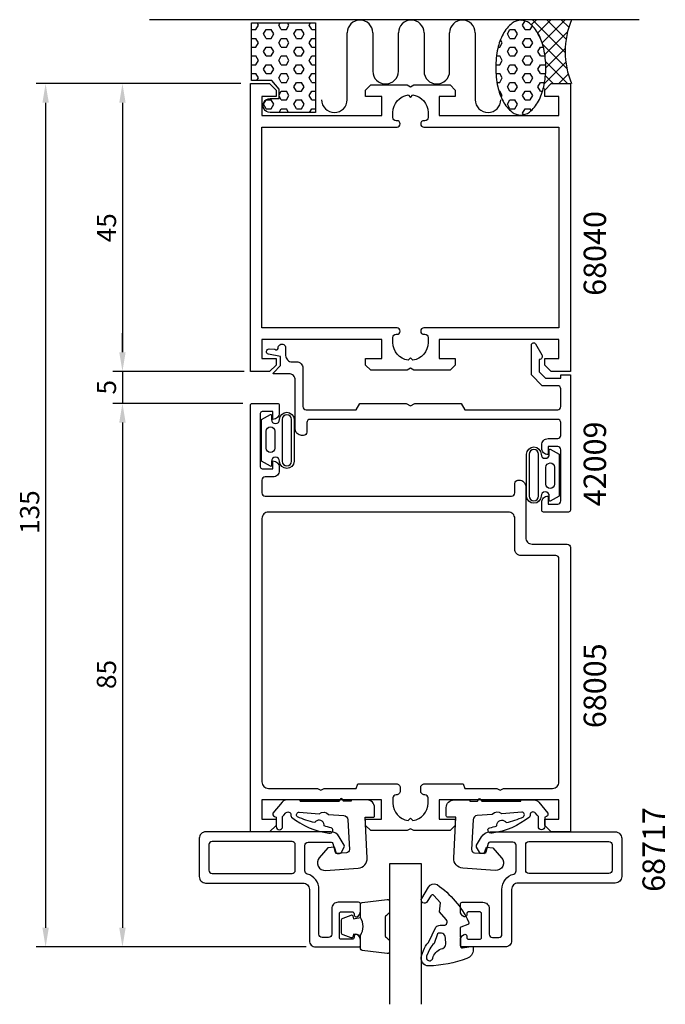
# Model space of a CAD drawing. Extents: x -27 to 74, y -27 to 127.
import ezdxf

# ---------------------------------------------------------------- set-up
doc = ezdxf.new("R2010")
doc.units = 0
doc.header["$LTSCALE"] = 7
doc.header["$PDMODE"] = 3
doc.layers.get('0').update_dxf_attribs({"linetype": 'CONTINUOUS'})
doc.layers.get('DEFPOINTS').update_dxf_attribs({"linetype": 'CONTINUOUS'})
for name, color, linetype in [('SAPA_ANSLUTNING', 6, 'CONTINUOUS'), ('SAPA_ARTIKELNR', 4, 'CONTINUOUS'), ('SAPA_FOGBAND', 2, 'CONTINUOUS'), ('SAPA_GLAS', 4, 'CONTINUOUS'), ('SAPA_MATT', 1, 'CONTINUOUS'), ('SAPA_PROFIL', 7, 'CONTINUOUS')]:
    doc.layers.add(name, color=color, linetype=linetype)
doc.styles.add('ISO', font='isocp3.shx')
doc.dimstyles.get("Standard").update_dxf_attribs({"dimtxt": 0.18, "dimasz": 0.18, "dimexe": 0.18, "dimexo": 0.0625, "dimgap": 0.09, "dimtad": 0, "dimtih": 1, "dimtoh": 1, "dimzin": 0, "dimcen": 0.09, "dimazin": 3, "dimtfac": 1, "dimtofl": 0, "dimtmove": 0, "dimatfit": 3})

# ---------------------------------------------------------------- blocks, each defined once
blk = doc.blocks.new('*X50')
at = {"color": 0}
for p, q in [((10.1, 126.14), (9.89, 126.5)), ((13.27, 126.14), (13.48, 126.5)), ((14.86, 126.14), (14.65, 126.5)), ((18.03, 126.14), (18.24, 126.5)), ((9.03, 125.45), (9.7, 125.45)), ((9.7, 125.45), (10.1, 126.14)), ((10.89, 124.77), (11.29, 125.45)), ((11.29, 124.08), (10.89, 124.77)), ((11.29, 125.45), (12.08, 125.45)), ((12.48, 124.77), (12.08, 125.45)), ((12.08, 124.08), (12.48, 124.77)), ((13.67, 125.45), (13.27, 126.14)), ((13.67, 125.45), (14.46, 125.45)), ((14.46, 125.45), (14.86, 126.14)), ((15.65, 124.77), (16.05, 125.45)), ((16.05, 124.08), (15.65, 124.77)), ((16.05, 125.45), (16.84, 125.45)), ((17.24, 124.77), (16.84, 125.45)), ((16.84, 124.08), (17.24, 124.77)), ((18.43, 125.45), (18.03, 126.14)), ((18.43, 125.45), (19.03, 125.45)), ((9.03, 124.08), (9.7, 124.08)), ((10.1, 123.39), (9.7, 124.08)), ((9.7, 122.7), (10.1, 123.39)), ((11.29, 124.08), (12.08, 124.08)), ((13.27, 123.39), (13.67, 124.08)), ((13.67, 122.7), (13.27, 123.39)), ((13.67, 124.08), (14.46, 124.08)), ((14.86, 123.39), (14.46, 124.08)), ((14.46, 122.7), (14.86, 123.39)), ((16.05, 124.08), (16.84, 124.08)), ((18.03, 123.39), (18.43, 124.08)), ((18.43, 122.7), (18.03, 123.39)), ((18.43, 124.08), (19.03, 124.08)), ((9.03, 122.7), (9.7, 122.7)), ((10.89, 122.02), (11.29, 122.7)), ((11.29, 121.33), (10.89, 122.02)), ((11.29, 122.7), (12.08, 122.7)), ((12.48, 122.02), (12.08, 122.7)), ((12.08, 121.33), (12.48, 122.02)), ((13.67, 122.7), (14.46, 122.7)), ((15.65, 122.02), (16.05, 122.7)), ((16.05, 121.33), (15.65, 122.02)), ((16.05, 122.7), (16.84, 122.7)), ((17.24, 122.02), (16.84, 122.7)), ((16.84, 121.33), (17.24, 122.02)), ((18.43, 122.7), (19.03, 122.7)), ((9.03, 121.33), (9.7, 121.33)), ((10.1, 120.64), (9.7, 121.33)), ((9.7, 119.95), (10.1, 120.64)), ((11.29, 121.33), (12.08, 121.33)), ((13.27, 120.64), (13.67, 121.33)), ((13.67, 119.95), (13.27, 120.64)), ((13.67, 121.33), (14.46, 121.33)), ((14.86, 120.64), (14.46, 121.33)), ((14.46, 119.95), (14.86, 120.64)), ((16.05, 121.33), (16.84, 121.33)), ((18.03, 120.64), (18.43, 121.33)), ((18.43, 119.95), (18.03, 120.64)), ((18.43, 121.33), (19.03, 121.33)), ((9.03, 119.95), (9.7, 119.95)), ((9.03, 118.58), (9.7, 118.58)), ((10.1, 117.89), (9.7, 118.58)), ((10.89, 119.27), (11.29, 119.95)), ((11.29, 118.58), (10.89, 119.27)), ((11.29, 119.95), (12.08, 119.95)), ((11.29, 118.58), (12.08, 118.58)), ((12.48, 119.27), (12.08, 119.95)), ((12.08, 118.58), (12.48, 119.27)), ((13.27, 117.89), (13.67, 118.58)), ((13.67, 119.95), (14.46, 119.95)), ((13.67, 118.58), (14.46, 118.58)), ((14.86, 117.89), (14.46, 118.58)), ((15.65, 119.27), (16.05, 119.95)), ((16.05, 118.58), (15.65, 119.27)), ((16.05, 119.95), (16.84, 119.95)), ((16.05, 118.58), (16.84, 118.58)), ((17.24, 119.27), (16.84, 119.95)), ((16.84, 118.58), (17.24, 119.27)), ((18.03, 117.89), (18.43, 118.58)), ((18.43, 119.95), (19.03, 119.95)), ((18.43, 118.58), (19.03, 118.58)), ((9.87, 117.5), (10.1, 117.89)), ((13.67, 117.2), (13.27, 117.89)), ((13.67, 117.2), (14.46, 117.2)), ((14.46, 117.2), (14.86, 117.89)), ((15.65, 116.52), (16.05, 117.2)), ((16.05, 117.2), (16.84, 117.2)), ((17.24, 116.52), (16.84, 117.2)), ((18.43, 117.2), (18.03, 117.89)), ((18.43, 117.2), (19.03, 117.2)), ((13.33, 115.25), (13.67, 115.83)), ((13.67, 115.83), (14.46, 115.83)), ((14.86, 115.14), (14.46, 115.83)), ((16.05, 115.83), (15.65, 116.52)), ((16.05, 115.83), (16.84, 115.83)), ((16.84, 115.83), (17.24, 116.52)), ((18.03, 115.14), (18.43, 115.83)), ((18.43, 115.83), (19.03, 115.83)), ((10.89, 113.77), (11.29, 114.45)), ((11.29, 114.45), (12.08, 114.45)), ((12.48, 113.77), (12.08, 114.45)), ((13.67, 114.45), (13.33, 115.04)), ((13.67, 114.45), (14.46, 114.45)), ((14.46, 114.45), (14.86, 115.14)), ((15.65, 113.77), (16.05, 114.45)), ((16.05, 114.45), (16.84, 114.45)), ((17.24, 113.77), (16.84, 114.45)), ((18.43, 114.45), (18.03, 115.14)), ((18.43, 114.45), (19.03, 114.45)), ((11.29, 113.08), (10.89, 113.77)), ((11.29, 113.08), (12.08, 113.08)), ((12.08, 113.08), (12.48, 113.77)), ((13.33, 112.5), (13.67, 113.08)), ((13.67, 113.08), (14.46, 113.08)), ((14.8, 112.5), (14.46, 113.08)), ((16.05, 113.08), (15.65, 113.77)), ((16.05, 113.08), (16.84, 113.08)), ((16.84, 113.08), (17.24, 113.77)), ((18.09, 112.5), (18.43, 113.08)), ((18.43, 113.08), (19.03, 113.08))]:
    blk.add_line(p, q, dxfattribs=at)
blk = doc.blocks.new('*X51')
at = {"color": 0}
for p, q in [((51.21, 126.91), (51.3, 127)), ((52.73, 126.19), (53.54, 127)), ((58.01, 121.89), (52.91, 127)), ((53.74, 124.95), (55.79, 127)), ((54.43, 123.39), (58.03, 127)), ((58.17, 123.98), (55.15, 127)), ((58.59, 125.81), (57.4, 127)), ((54.85, 121.57), (58.4, 125.12)), ((58.28, 119.38), (54.5, 123.16)), ((55, 119.48), (58.02, 122.5)), ((54.77, 117.01), (58.12, 120.35)), ((58.41, 117), (54.97, 120.45)), ((56.17, 117), (54.94, 118.23)), ((57.02, 117), (58.5, 118.49)), ((54.89, 116.04), (54.63, 116.3))]:
    blk.add_line(p, q, dxfattribs=at)
blk = doc.blocks.new('*X52')
at = {"color": 0}
for p, q in [((51.37, 126.14), (51.76, 126.81)), ((48.99, 124.77), (49.39, 125.45)), ((49.39, 124.08), (48.99, 124.77)), ((49.39, 125.45), (50.18, 125.45)), ((50.58, 124.77), (50.18, 125.45)), ((50.18, 124.08), (50.58, 124.77)), ((51.77, 125.45), (51.37, 126.14)), ((51.77, 125.45), (52.56, 125.45)), ((52.56, 125.45), (52.9, 126.03)), ((53.75, 124.77), (53.8, 124.84)), ((54.15, 124.08), (53.75, 124.77)), ((47.8, 122.7), (48.2, 123.39)), ((48.2, 123.39), (47.92, 123.87)), ((49.39, 124.08), (50.18, 124.08)), ((51.37, 123.39), (51.77, 124.08)), ((51.77, 122.7), (51.37, 123.39)), ((51.77, 124.08), (52.56, 124.08)), ((52.96, 123.39), (52.56, 124.08)), ((52.56, 122.7), (52.96, 123.39)), ((54.15, 124.08), (54.17, 124.08)), ((47.55, 122.7), (47.8, 122.7)), ((48.99, 122.02), (49.39, 122.7)), ((49.39, 121.33), (48.99, 122.02)), ((49.39, 122.7), (50.18, 122.7)), ((50.58, 122.02), (50.18, 122.7)), ((50.18, 121.33), (50.58, 122.02)), ((51.77, 122.7), (52.56, 122.7)), ((53.75, 122.02), (54.15, 122.7)), ((54.15, 121.33), (53.75, 122.02)), ((54.15, 122.7), (54.63, 122.7)), ((47.29, 121.33), (47.8, 121.33)), ((48.2, 120.64), (47.8, 121.33)), ((47.8, 119.95), (48.2, 120.64)), ((49.39, 121.33), (50.18, 121.33)), ((51.37, 120.64), (51.77, 121.33)), ((51.77, 119.95), (51.37, 120.64)), ((51.77, 121.33), (52.56, 121.33)), ((52.96, 120.64), (52.56, 121.33)), ((52.56, 119.95), (52.96, 120.64)), ((54.15, 121.33), (54.88, 121.33)), ((47.18, 119.95), (47.8, 119.95)), ((47.2, 118.58), (47.8, 118.58)), ((48.2, 117.89), (47.8, 118.58)), ((48.99, 119.27), (49.39, 119.95)), ((49.39, 118.58), (48.99, 119.27)), ((49.39, 119.95), (50.18, 119.95)), ((49.39, 118.58), (50.18, 118.58)), ((50.58, 119.27), (50.18, 119.95)), ((50.18, 118.58), (50.58, 119.27)), ((51.37, 117.89), (51.77, 118.58)), ((51.77, 119.95), (52.56, 119.95)), ((51.77, 118.58), (52.56, 118.58)), ((52.96, 117.89), (52.56, 118.58)), ((53.75, 119.27), (54.15, 119.95)), ((54.15, 118.58), (53.75, 119.27)), ((54.15, 119.95), (54.94, 119.95)), ((54.15, 118.58), (54.94, 118.58)), ((54.99, 119.86), (54.94, 119.95)), ((54.94, 118.58), (54.97, 118.63)), ((47.36, 117.2), (47.8, 117.2)), ((47.8, 117.2), (48.2, 117.89)), ((48.99, 116.52), (49.39, 117.2)), ((49.39, 117.2), (50.18, 117.2)), ((50.58, 116.52), (50.18, 117.2)), ((51.77, 117.2), (51.37, 117.89)), ((51.77, 117.2), (52.56, 117.2)), ((52.56, 117.2), (52.96, 117.89)), ((53.75, 116.52), (54.15, 117.2)), ((54.15, 117.2), (54.81, 117.2)), ((47.67, 115.83), (47.8, 115.83)), ((48.2, 115.14), (47.8, 115.83)), ((49.39, 115.83), (48.99, 116.52)), ((49.39, 115.83), (50.18, 115.83)), ((50.18, 115.83), (50.58, 116.52)), ((51.37, 115.14), (51.77, 115.83)), ((51.77, 115.83), (52.56, 115.83)), ((52.96, 115.14), (52.56, 115.83)), ((54.15, 115.83), (53.75, 116.52)), ((54.15, 115.83), (54.5, 115.83)), ((48.03, 114.86), (48.2, 115.14)), ((48.99, 113.77), (49.39, 114.45)), ((49.39, 114.45), (50.18, 114.45)), ((50.58, 113.77), (50.18, 114.45)), ((51.77, 114.45), (51.37, 115.14)), ((51.77, 114.45), (52.56, 114.45)), ((52.56, 114.45), (52.96, 115.14)), ((49.39, 113.08), (48.99, 113.77)), ((49.39, 113.08), (50.18, 113.08)), ((50.18, 113.08), (50.58, 113.77)), ((51.37, 112.39), (51.77, 113.08)), ((51.77, 113.08), (52.56, 113.08)), ((52.72, 112.8), (52.56, 113.08)), ((51.52, 112.13), (51.37, 112.39))]:
    blk.add_line(p, q, dxfattribs=at)
blk = doc.blocks.new('*U80')
at = {"layer": 'SAPA_MATT', "color": 2, "style": 'ISO'}
blk.add_text('85', height=3, rotation=90, dxfattribs=at).set_placement((-12.15, 22.34))
blk = doc.blocks.new('*D49')
at = {"layer": 'DEFPOINTS', "color": 0}
for p in [(-5.28, 67), (-11.15, -18), (19.05, -18)]:
    blk.add_point(p, dxfattribs=at)
at = {"layer": 'SAPA_MATT'}
for p, q in [((-6.78, 67), (-12.65, 67)), ((-11.15, 64), (-11.15, -15)), ((17.55, -18), (-12.65, -18))]:
    blk.add_line(p, q, dxfattribs=at)
for points in [[(-11.65, 64), (-10.65, 64), (-11.15, 67)], [(-11.65, -15), (-10.65, -15), (-11.15, -18)]]:
    blk.add_solid(points, dxfattribs=at)
blk.add_blockref('*U80', (0, 0))
blk = doc.blocks.new('*U81')
at = {"layer": 'SAPA_MATT', "color": 2, "style": 'ISO'}
blk.add_text('5', height=3, rotation=90, dxfattribs=at).set_placement((-12.15, 68.39))
blk = doc.blocks.new('*D48')
at = {"layer": 'DEFPOINTS', "color": 0}
for p in [(9.35, 72), (-11.15, 67), (9.15, 67)]:
    blk.add_point(p, dxfattribs=at)
at = {"layer": 'SAPA_MATT'}
for p, q in [((-11.15, 75), (-11.15, 78)), ((7.85, 72), (-12.65, 72)), ((-11.15, 72), (-11.15, 67)), ((7.65, 67), (-12.65, 67)), ((-11.15, 64), (-11.15, 61))]:
    blk.add_line(p, q, dxfattribs=at)
for points in [[(-11.65, 75), (-10.65, 75), (-11.15, 72)], [(-11.65, 64), (-10.65, 64), (-11.15, 67)]]:
    blk.add_solid(points, dxfattribs=at)
blk.add_blockref('*U81', (0, 0))
blk = doc.blocks.new('*U82')
at = {"layer": 'SAPA_MATT', "color": 2, "style": 'ISO'}
blk.add_text('45', height=3, rotation=90, dxfattribs=at).set_placement((-12.15, 92.19))
blk = doc.blocks.new('*D47')
at = {"layer": 'DEFPOINTS', "color": 0}
for p in [(8.85, 117), (-11.15, 72), (9.35, 72)]:
    blk.add_point(p, dxfattribs=at)
at = {"layer": 'SAPA_MATT'}
for p, q in [((7.35, 117), (-12.65, 117)), ((-11.15, 114), (-11.15, 75)), ((7.85, 72), (-12.65, 72))]:
    blk.add_line(p, q, dxfattribs=at)
for points in [[(-11.65, 114), (-10.65, 114), (-11.15, 117)], [(-11.65, 75), (-10.65, 75), (-11.15, 72)]]:
    blk.add_solid(points, dxfattribs=at)
blk.add_blockref('*U82', (0, 0))
blk = doc.blocks.new('*U83')
at = {"layer": 'SAPA_MATT', "color": 2, "style": 'ISO'}
blk.add_text('135', height=3, rotation=90, dxfattribs=at).set_placement((-24.15, 46.59))
blk = doc.blocks.new('*D46')
at = {"layer": 'DEFPOINTS', "color": 0}
for p in [(8.85, 117), (-23.15, -18), (19.05, -18)]:
    blk.add_point(p, dxfattribs=at)
at = {"layer": 'SAPA_MATT'}
for p, q in [((7.35, 117), (-24.65, 117)), ((-23.15, 114), (-23.15, -15)), ((17.55, -18), (-24.65, -18))]:
    blk.add_line(p, q, dxfattribs=at)
for points in [[(-23.65, 114), (-22.65, 114), (-23.15, 117)], [(-23.65, -15), (-22.65, -15), (-23.15, -18)]]:
    blk.add_solid(points, dxfattribs=at)
blk.add_blockref('*U83', (0, 0))

msp = doc.modelspace()

# ---------------------------------------------------------------- linework, layer by layer
at = {"layer": 'SAPA_ANSLUTNING'}
for p, q in [((69.575, 127), (-6.913, 127)), ((23.967, 114.49), (23.967, 124.947)), ((27.967, 124.947), (27.967, 118.947)), ((31.967, 118.947), (31.967, 124.947)), ((35.967, 124.947), (35.967, 118.947)), ((39.967, 118.947), (39.967, 124.947)), ((43.967, 124.947), (43.967, 114.49))]:
    msp.add_line(p, q, dxfattribs=at)
for points in [[(13.331, 114.675), (13.331, 116.126), (12.178, 117.5), (9.028, 117.5), (9.028, 126.5), (19.028, 126.5), (19.028, 112.5), (11.911, 112.5, -1.0039478), (11.928, 114.675)], [(48.319, 124.742, 0.067708), (47.497, 122.491, 0.0538648), (47.173, 119.501, 0.0538648), (47.497, 116.511, 0.067708), (48.319, 114.259, 0.1053277), (49.745, 112.552, 0.167892), (51.086, 112.088, 0.167892), (52.427, 112.552, 0.1053277), (53.853, 114.259, 0.067708), (54.675, 116.511, 0.0538648), (54.999, 119.501, 0.0538648), (54.675, 122.491, 0.067708), (53.853, 124.742, 0.1053277), (52.427, 126.45, 0.167892), (51.086, 126.913, 0.167892), (49.745, 126.45, 0.1053277)]]:
    msp.add_lwpolyline(points, format="xyb", close=True, dxfattribs=at)
for centre, radius, start, end in [((25.967, 124.947), 2, 0.00012, 180), ((33.967, 124.947), 2, 0.00014, 179.99986), ((41.967, 124.947), 2, 0, 179.99988), ((70.821, 122), 12.81, 157.02557, 202.97443), ((29.967, 118.947), 2, 180, 0), ((37.967, 118.947), 2, 180, 0), ((21.967, 114.49), 2, 180, 0), ((45.967, 114.49), 2, 180, 0)]:
    msp.add_arc(centre, radius, start, end, dxfattribs=at)
at = {"layer": 'SAPA_FOGBAND'}
for points in [[(11.969, 57.167), (10.577, 57.946), (10.577, 61.215), (10.577, 64.485), (11.969, 65.264, -0.5728458), (12.118, 65.177), (12.118, 64.485, 1), (13.404, 64.485, -1), (15.668, 64.485), (15.668, 61.215), (15.668, 57.946, -1), (13.404, 57.946, 1), (12.118, 57.946), (12.118, 57.254, -0.5728458)], [(15.268, 64.485, 1), (13.804, 64.485), (13.804, 57.946, 1), (15.268, 57.946), (15.268, 61.215)], [(11.299, 62.637, -1), (12.662, 62.637), (12.662, 60, -0.9944228), (11.299, 59.993)], [(55.695, 59.833), (57.088, 59.054), (57.088, 55.785), (57.088, 52.515), (55.695, 51.736, -0.5728458), (55.546, 51.823), (55.546, 52.515, 1), (54.26, 52.515, -1), (51.996, 52.515), (51.996, 55.785), (51.996, 59.054, -1), (54.26, 59.054, 1), (55.546, 59.054), (55.546, 59.746, -0.5728458)], [(52.396, 52.515, 1), (53.86, 52.515), (53.86, 59.054, 1), (52.396, 59.054), (52.396, 55.785)], [(56.365, 54.363, -1), (55.002, 54.363), (55.002, 57, -0.9944228), (56.365, 57.007)], [(43.669, -18.411, -0.3435052), (42.638, -19.789, -0.0844492), (36.706, -20.961, -0.5082988), (35.593, -19.373), (35.88, -18.534, -0.1227846), (36.668, -17.315), (37.813, -14.882, -0.185339), (38.477, -14.612), (39.061, -14.601, 0.6370703), (39.451, -13.718), (38.374, -12.484), (38.517, -11.102), (37.5, -9.937, 0.5130095), (37.015, -9.983), (36.474, -10.911, -1), (35.61, -10.407), (36.648, -8.626, -0.4074844), (37.996, -8.254, -0.1341701), (42.936, -14.044, -0.4801675), (42.794, -14.49), (41.731, -14.901, 0.3152988), (41.603, -15.091), (41.657, -17.851, 0.4142136), (41.963, -18.145), (43.359, -17.917, -0.4142136), (43.665, -18.211)], [(39.332, -16.596, 0.6068149), (38.061, -15.965), (37.543, -17.467, 0.1316525), (36.894, -18.273), (36.37, -19.457, 1.1249723), (37.319, -19.75, -0.2420392), (38.626, -18.308, 0.3924548), (39.35, -17.496)]]:
    msp.add_lwpolyline(points, format="xyb", close=True, dxfattribs=at)
for points in [[(26.051, -16.194, 0.2857143), (26.051, -13.394), (26.051, -11.32, -0.38826), (26.324, -11.021), (30.224, -10.555, -0.4406523), (30.551, -10.854), (30.551, -12.564, -0.3394543), (30.329, -12.854), (30.111, -13.056, 0.3394543), (29.889, -13.346), (29.889, -16.242, 0.3394543), (30.111, -16.532), (30.329, -16.734, -0.3394543), (30.551, -17.024), (30.551, -18.734, -0.4406523), (30.224, -19.033), (26.324, -18.567, -0.38826), (26.051, -18.268), (26.051, -16.206)], [(26.051, -16.206), (24.96, -16.013), (24.844, -16.445, -0.4430159), (24.581, -16.58), (23.31, -16.104, -0.3125359), (23.051, -15.729), (23.051, -13.859, -0.3125359), (23.31, -13.484), (24.581, -13.007, -0.4430159), (24.844, -13.143), (24.96, -13.575), (26.033, -13.386)]]:
    msp.add_lwpolyline(points, format="xyb", dxfattribs=at)
at = {"layer": 'SAPA_GLAS', "color": 4}
for points in [[(16.601, 4.825), (16.601, 5.003), (14.543, 5.011, 0.2140529), (13.808, 4.655), (12.37, 2.941), (12.37, 2.671, 0.3406963), (12.592, 2.381), (12.87, 2.307), (12.87, 0.817, 0.4143127), (13.37, 0.317, 0.4142136), (13.87, 0.817), (13.87, 2.395), (14.048, 2.608), (14.328, 2.941, -0.7002174), (15.17, 2.634), (15.17, 2.545, 0.214446), (15.271, 2.321, 0.1406819), (21.091, -0.201, 0.4163219), (21.736, 0.211, 0.4161381), (21.457, 0.641, -0.0216046), (20.36, 0.92, 0.0585447), (20.373, 1.103, 0.6633365), (19.016, 1.601, 0.0585447), (18.908, 1.453, -0.0660488), (16.202, 2.363, -0.7466965), (16.471, 3.072), (19.598, 2.837, -0.4013067), (21.061, 2.727), (23.424, 2.55, -0.377424), (24.064, 1.895), (24.308, -2.763, -0.4091108), (23.844, -3.288), (22.316, -3.395), (21.978, -2.414), (20.956, -2.486), (19.608, -4.037, 0.6681786), (20.597, -6.021), (25.688, -5.665, 0.4091108), (27.082, -4.09), (26.747, 2.303), (28.047, 2.303, 0.4142136), (28.247, 2.503), (28.247, 3.803, 0.414213), (27.047, 5.003), (24.596, 5.003), (24.596, 4.825), (23.397, 4.825, -0.3178372), (23.302, 4.892), (23.239, 5.07, 0.7071068), (22.862, 5.07), (22.799, 4.892, -0.3178372), (22.705, 4.825), (16.601, 4.825), (22.705, 4.825)], [(51.099, 4.825), (51.099, 5.003), (53.157, 5.011, -0.2140529), (53.892, 4.655), (55.33, 2.941), (55.33, 2.671, -0.3406963), (55.108, 2.381), (54.83, 2.307), (54.83, 0.817, -0.4143127), (54.33, 0.317, -0.4142136), (53.83, 0.817), (53.83, 2.395), (53.652, 2.608), (53.372, 2.941, 0.7002174), (52.53, 2.634), (52.53, 2.545, -0.214446), (52.429, 2.321, -0.1406819), (46.609, -0.201, -0.4163219), (45.964, 0.211, -0.4161381), (46.243, 0.641, 0.0216046), (47.34, 0.92, -0.0585447), (47.327, 1.103, -0.6633365), (48.684, 1.601, -0.0585447), (48.792, 1.453, 0.0660488), (51.498, 2.363, 0.7466965), (51.229, 3.072), (48.102, 2.837, 0.4013067), (46.639, 2.727), (44.276, 2.55, 0.377424), (43.636, 1.895), (43.392, -2.763, 0.4091108), (43.856, -3.288), (45.384, -3.395), (45.722, -2.414), (46.744, -2.486), (48.092, -4.037, -0.6681786), (47.103, -6.021), (42.012, -5.665, -0.4091108), (40.618, -4.09), (40.953, 2.303), (39.653, 2.303, -0.4142136), (39.453, 2.503), (39.453, 3.803, -0.414213), (40.653, 5.003), (43.104, 5.003), (43.104, 4.825), (44.303, 4.825, 0.3178372), (44.398, 4.892), (44.461, 5.07, -0.7071068), (44.838, 5.07), (44.901, 4.892, 0.3178372), (44.995, 4.825), (51.099, 4.825), (44.995, 4.825)]]:
    msp.add_lwpolyline(points, format="xyb", dxfattribs=at)
at = {"layer": 'SAPA_GLAS'}
msp.add_lwpolyline([(35.551, -26.963), (35.551, -5), (30.551, -5), (30.551, -26.963)], dxfattribs=at)
at = {"layer": 'SAPA_PROFIL'}
msp.add_lwpolyline([(57.051, 115), (54.851, 115), (54.851, 116), (55.851, 117), (58.851, 117), (58.851, 72), (55.851, 72), (54.851, 73), (54.851, 74), (57.051, 74), (57.051, 77), (38.351, 77), (38.351, 74), (40.851, 74), (40.851, 73), (40.051, 72.2), (34.371, 72.2), (33.851, 72.5), (33.332, 72.2), (27.651, 72.2), (26.851, 73), (26.851, 74), (29.351, 74), (29.351, 77), (10.651, 77), (10.651, 74), (12.851, 74), (12.851, 73), (11.851, 72), (8.851, 72), (8.851, 117), (11.851, 117), (12.851, 116), (12.851, 115), (10.651, 115), (10.651, 112), (29.351, 112), (29.351, 115), (26.851, 115), (26.851, 116), (27.651, 116.8), (33.332, 116.8), (33.851, 116.5), (34.371, 116.8), (40.051, 116.8), (40.851, 116), (40.851, 115), (38.351, 115), (38.351, 112), (57.051, 112)], close=True, dxfattribs=at)
for points in [[(57.051, 110.2), (57.051, 78.8), (35.946, 78.8, 0.4142136), (35.451, 78.305), (35.451, 78.295, 0.4142136), (35.946, 77.8), (36.106, 77.8, -0.4142136), (36.601, 77.305), (36.601, 76.5, -0.3747565), (34.226, 73.776), (33.851, 74.15), (33.477, 73.776, -0.3747565), (31.101, 76.5), (31.101, 77.305, -0.4142136), (31.596, 77.8), (31.756, 77.8, 0.4142136), (32.251, 78.295), (32.251, 78.305, 0.4142136), (31.756, 78.8), (10.651, 78.8), (10.651, 110.2), (31.756, 110.2, 0.4142136), (32.251, 110.695), (32.251, 110.705, 0.4142136), (31.756, 111.2), (31.596, 111.2, -0.4142136), (31.101, 111.695), (31.101, 112.5, -0.3747565), (33.477, 115.224), (33.851, 114.85), (34.226, 115.224, -0.3747565), (36.601, 112.5), (36.601, 111.695, -0.4142136), (36.106, 111.2), (35.946, 111.2, 0.4142136), (35.451, 110.705), (35.451, 110.695, 0.4142136), (35.946, 110.2)], [(13.05, 67, -0.4142136), (13.35, 66.7), (13.35, 65.49, -0.4142136), (12.36, 64.5), (12.35, 64.5), (12.35, 65.75), (10.85, 65.75, 0.4142136), (10.35, 65.25), (10.35, 57.25, 0.4142136), (10.85, 56.75), (12.35, 56.75), (12.35, 58), (12.36, 58, -0.4142136), (13.35, 57.01), (13.35, 56.49, -0.4142136), (12.36, 55.5), (11.15, 55.5, 0.4142136), (10.65, 55), (10.65, 53, 0.4142136), (11.15, 52.5), (49.65, 52.5, 0.4142136), (50.15, 53), (50.15, 54.5, -0.4142136), (50.65, 55), (50.85, 55, -0.4142136), (51.85, 54), (51.85, 46, 0.4142136), (52.85, 45), (58.35, 45, -0.4142136), (58.85, 44.5), (58.85, 0), (55.85, 0), (54.85, 1), (54.85, 2), (57.05, 2), (57.05, 5), (38.35, 5), (38.35, 2), (40.85, 2), (40.85, 1), (40.05, 0.2), (34.37, 0.2), (33.85, 0.5), (33.33, 0.2), (27.65, 0.2), (26.85, 1), (26.85, 2), (29.35, 2), (29.35, 5), (10.65, 5), (10.65, 2), (12.85, 2), (12.85, 1), (11.85, 0), (8.85, 0), (8.85, 66.7, -0.4142136), (9.15, 67)], [(25.637, 7.5), (31.65, 7.5, -0.4142136), (32.25, 6.9), (32.25, 6.4, -0.4142136), (31.65, 5.8), (31.595, 5.8, 0.4142136), (31.1, 5.305), (31.1, 4.5, 0.3747565), (33.476, 1.776), (33.85, 2.15), (34.224, 1.776, 0.3747565), (36.6, 4.5), (36.6, 5.305, 0.4142136), (36.105, 5.8), (36.05, 5.8, -0.4142136), (35.45, 6.4), (35.45, 6.9, -0.4142136), (36.05, 7.5), (42.063, 7.5), (42.325, 6.8), (47.33, 6.8), (47.85, 6.5), (48.37, 6.8), (56.05, 6.8, 0.4142136), (57.05, 7.8), (57.05, 42.7, 0.4142136), (56.55, 43.2), (51.15, 43.2, -0.4142136), (50.15, 44.2), (50.15, 49, 0.4142136), (49.15, 50), (11.65, 50, 0.4142136), (10.65, 49), (10.65, 7.8, 0.4142136), (11.65, 6.8), (19.33, 6.8), (19.85, 6.5), (20.37, 6.8), (25.375, 6.8)]]:
    msp.add_lwpolyline(points, format="xyb", close=True, dxfattribs=at)
msp.add_lwpolyline([(54.382, 74.6, -0.5773516), (53.949, 73.85), (53.949, 71.961), (54.946, 70.964), (57.35, 70.964), (57.35, 71.464), (58.85, 71.464), (58.85, 50.3, -0.4142136), (58.55, 50), (54.65, 50, -0.4142136), (54.35, 50.3), (54.35, 51.51, -0.4142136), (55.34, 52.5), (55.35, 52.5), (55.35, 51.25), (56.85, 51.25, 0.4142136), (57.35, 51.75), (57.35, 59.75, 0.4142136), (56.85, 60.25), (55.35, 60.25), (55.35, 59), (55.34, 59, -0.4142136), (54.35, 59.99), (54.35, 60.5, -0.4142136), (55.35, 61.5), (56.85, 61.5, 0.4142136), (57.35, 62), (57.35, 64, 0.4142136), (56.85, 64.5), (18.15, 64.5, 0.4142136), (17.65, 64), (17.65, 62.5, -0.4142136), (17.15, 62), (16.85, 62, -0.4142136), (15.85, 63), (15.85, 70.63, 0.4142136), (14.85, 71.63), (12.502, 71.63, -0.6681786), (12.432, 71.801), (13.561, 72.93), (13.54, 74.311), (11.659, 74.705, -0.8769765), (11.765, 75.511), (12.671, 75.47, 0.5545813), (13.191, 75.559), (13.191, 75.648, -1.0348053), (14.35, 75.689), (14.35, 74.5, 0.4142136), (15.35, 73.5), (15.85, 73.5), (16.05, 73.5, -0.4142136), (17.05, 72.5), (17.05, 72), (17.05, 66.5, 0.4142136), (17.55, 66), (17.65, 66), (25.35, 66), (25.927, 67), (33.157, 67), (33.85, 66.6), (34.543, 67), (41.773, 67), (42.35, 66), (56.85, 66, 0.4142136), (57.35, 66.5), (57.35, 69.264, 0.4142136), (56.85, 69.764), (54.449, 69.764), (52.749, 71.464), (52.749, 76.123, -0.767327), (53.402, 76.298), (54.382, 74.6)], format="xyb", dxfattribs=at)
at = {"layer": 'SAPA_PROFIL', "color": 7, "linetype": 'CONTINUOUS'}
for points in [[(21.55, -16, -0.4142136), (21.05, -16.5), (20.05, -16.5, -0.4142136), (19.55, -16), (19.55, -9, 0.3371882), (17.717, -6.591, -0.3371882), (17.35, -6.109), (17.35, -2.1, -0.4142136), (17.85, -1.6), (21.443, -1.6, -0.3394539), (21.733, -1.822), (22.096, -3.178, 0.3394539), (22.386, -3.4), (22.644, -3.4, 0.2679489), (23.077, -3.15), (23.51, -2.4, 0.2679495), (23.51, -2.1), (22.73, -0.75, 0.2679492), (21.431, 0), (1.85, 0, 0.4142136), (0.85, -1), (0.85, -7, 0.4142136), (1.85, -8), (17.05, -8, -0.4142136), (18.05, -9), (18.05, -17, 0.4142136), (19.05, -18), (25.75, -18, 0.4142136), (26.05, -17.7), (26.05, -16.932, 0.2896899), (25.479, -16.029, 0.5507604), (25.05, -16.3), (25.05, -16.5, -0.4142136), (24.75, -16.8), (23.05, -16.8, -0.4142136), (22.75, -16.5), (22.75, -12.8, -0.4142136), (23.05, -12.5), (24.75, -12.5, -0.4142136), (25.05, -12.8), (25.05, -13, 0.5507604), (25.479, -13.271, 0.2896899), (26.05, -12.368), (26.05, -11.3, 0.4142136), (25.75, -11), (22.55, -11, 0.4142136), (21.55, -12)], [(46.15, -16, 0.4142136), (46.65, -16.5), (47.65, -16.5, 0.4142136), (48.15, -16), (48.15, -9, -0.3371882), (49.983, -6.591, 0.3371882), (50.35, -6.109), (50.35, -2.1, 0.4142136), (49.85, -1.6), (46.257, -1.6, 0.3394539), (45.967, -1.822), (45.604, -3.178, -0.3394539), (45.314, -3.4), (45.056, -3.4, -0.2679489), (44.623, -3.15), (44.19, -2.4, -0.2679495), (44.19, -2.1), (44.97, -0.75, -0.2679492), (46.269, 0), (65.85, 0, -0.4142136), (66.85, -1), (66.85, -7, -0.4142136), (65.85, -8), (50.65, -8, 0.4142136), (49.65, -9), (49.65, -17, -0.4142136), (48.65, -18), (41.95, -18, -0.4142136), (41.65, -17.7), (41.65, -16.932, -0.2896899), (42.221, -16.029, -0.5507604), (42.65, -16.3), (42.65, -16.5, 0.4142136), (42.95, -16.8), (44.65, -16.8, 0.4142136), (44.95, -16.5), (44.95, -12.8, 0.4142136), (44.65, -12.5), (42.95, -12.5, 0.4142136), (42.65, -12.8), (42.65, -13, -0.5507604), (42.221, -13.271, -0.2896899), (41.65, -12.368), (41.65, -11.3, -0.4142136), (41.95, -11), (45.15, -11, -0.4142136), (46.15, -12)], [(15.35, -1.5), (2.85, -1.5, 0.4142136), (2.35, -2), (2.35, -6, 0.4142136), (2.85, -6.5), (15.35, -6.5, 0.4142136), (15.85, -6), (15.85, -2, 0.4142136)], [(52.35, -1.5), (64.85, -1.5, -0.4142136), (65.35, -2), (65.35, -6, -0.4142136), (64.85, -6.5), (52.35, -6.5, -0.4142136), (51.85, -6), (51.85, -2, -0.4142136)]]:
    msp.add_lwpolyline(points, format="xyb", close=True, dxfattribs=at)

# ---------------------------------------------------------------- block references
at = {"layer": 'SAPA_ANSLUTNING', "linetype": 'CONTINUOUS'}
for name in ['*X50', '*X52', '*X51']:
    msp.add_blockref(name, (0, 0), dxfattribs=at)

# ---------------------------------------------------------------- texts
at = {"layer": 'SAPA_ARTIKELNR', "style": 'ISO'}
for s, p in [('68040', (64.41, 83.825)), ('42009', (64.41, 50.913)), ('68005', (64.41, 16.221)), ('68717', (73.601, -9.38))]:
    msp.add_text(s, height=3.5, rotation=90, dxfattribs=at).set_placement(p)

# ---------------------------------------------------------------- dimensions: what is measured, and where the dimension line sits
at = {"layer": 'SAPA_MATT'}
for base, p1, p2, picture, middle in [((-23.147, -17.997), (8.85, 117.003), (19.05, -17.997), '*D46', (-25.647, 49.503)), ((-11.147, 72.003), (8.853, 117.003), (9.353, 72.003), '*D47', (-13.647, 94.503)), ((-11.147, 67.003), (9.35, 72.003), (9.15, 67.003), '*D48', (-13.647, 69.503)), ((-11.147, -17.997), (-5.276, 67.003), (19.05, -17.997), '*D49', (-13.647, 24.503))]:
    dim = msp.add_linear_dim(base=base, p1=p1, p2=p2, angle=90, dimstyle='Standard', override={"dimscale": 1}, dxfattribs=at)
    dim.commit()
    dim.dimension.update_dxf_attribs({"geometry": picture, "text_midpoint": middle})

doc.saveas('drawing.dxf')
